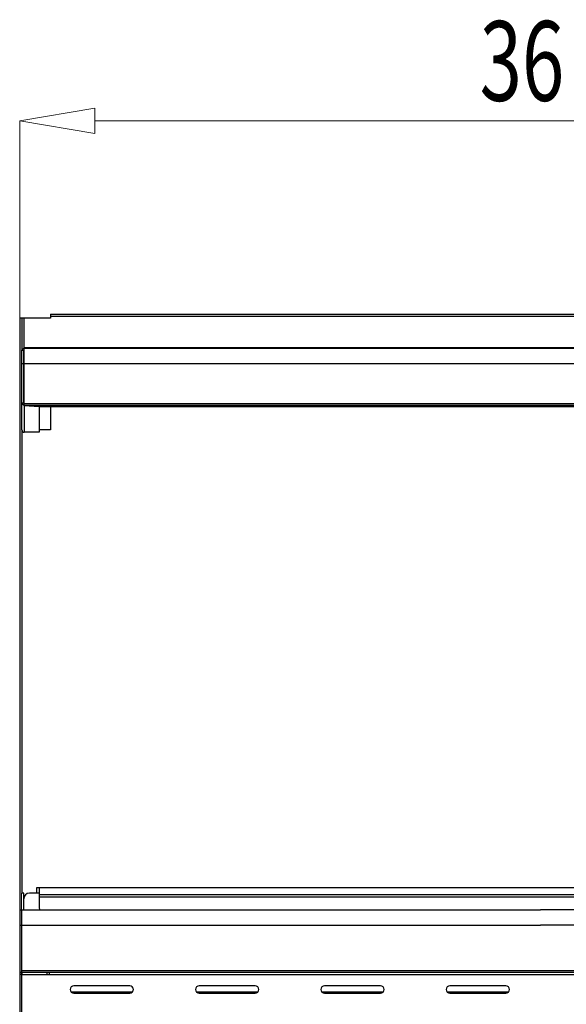
# Model space of a CAD drawing. Extents: x 51 to 234, y -270 to -7.
# Drawn here: x 51 to 83, y -71 to -12 of the extents above; entities that cross this region are included whole.
import ezdxf

# ---------------------------------------------------------------- set-up
doc = ezdxf.new("R2010")
doc.units = 0
doc.header["$MEASUREMENT"] = 0
doc.layers.add('Layer 1', color=7, linetype='Continuous')

# ---------------------------------------------------------------- blocks, each defined once
blk = doc.blocks.new('block 3')
at = {"layer": 'Layer 1', "color": 7, "lineweight": 5, "true_color": 0xffffff}
blk.add_lwpolyline([(50.72, -30.198), (50.72, -18.392)], dxfattribs=at)
blk = doc.blocks.new('block 4')
at = {"layer": 'Layer 1', "color": 7, "lineweight": 5, "true_color": 0xffffff}
blk.add_lwpolyline([(108.564, -18.392), (55.225, -18.392)], dxfattribs=at)
blk = doc.blocks.new('block 6')
at = {"layer": 'Layer 1', "lineweight": 0}
blk.add_lwpolyline([(55.225, -17.641), (55.225, -19.142), (50.72, -18.392), (55.225, -17.641), (55.225, -17.641)], dxfattribs=at)
blk = doc.blocks.new('block 7')
at = {"layer": 'Layer 1', "color": 7, "true_color": 0xffffff, "insert": (78.25, -17.192), "char_height": 4.77515, "attachment_point": 7}
blk.add_mtext('\\fMyriad Pro|b0|i0|c0|p34;\\W0.7;36', dxfattribs=at)
blk = doc.blocks.new('block 104')
at = {"layer": 'Layer 1', "color": 7, "lineweight": 30, "true_color": 0xffffff}
blk.add_lwpolyline([(52.493, -69.518), (111.296, -69.518)], dxfattribs=at)
blk = doc.blocks.new('block 105')
at = {"layer": 'Layer 1', "color": 7, "lineweight": 30, "true_color": 0xffffff}
blk.add_lwpolyline([(52.357, -69.518), (52.493, -69.518)], dxfattribs=at)
blk = doc.blocks.new('block 106')
at = {"layer": 'Layer 1', "color": 7, "lineweight": 30, "true_color": 0xffffff}
blk.add_lwpolyline([(50.856, -69.518), (52.357, -69.518)], dxfattribs=at)
blk = doc.blocks.new('block 107')
at = {"layer": 'Layer 1', "color": 7, "lineweight": 30, "true_color": 0xffffff}
blk.add_lwpolyline([(50.856, -79.182), (50.856, -69.518)], dxfattribs=at)
blk = doc.blocks.new('block 109')
at = {"layer": 'Layer 1', "color": 7, "lineweight": 30, "true_color": 0xffffff}
blk.add_lwpolyline([(52.357, -69.518), (52.357, -69.393)], dxfattribs=at)
blk = doc.blocks.new('block 110')
at = {"layer": 'Layer 1', "color": 7, "lineweight": 30, "true_color": 0xffffff}
blk.add_lwpolyline([(50.856, -69.393), (50.856, -69.518)], dxfattribs=at)
blk = doc.blocks.new('block 112')
at = {"layer": 'Layer 1', "color": 7, "lineweight": 30, "true_color": 0xffffff}
blk.add_lwpolyline([(111.296, -69.402), (52.493, -69.402)], dxfattribs=at)
blk = doc.blocks.new('block 113')
at = {"layer": 'Layer 1', "color": 7, "lineweight": 30, "true_color": 0xffffff}
blk.add_lwpolyline([(52.493, -69.518), (52.493, -69.402)], dxfattribs=at)
blk = doc.blocks.new('block 118')
at = {"layer": 'Layer 1', "color": 7, "lineweight": 30, "true_color": 0xffffff}
blk.add_lwpolyline([(50.856, -32.931), (50.958, -32.931)], dxfattribs=at)
blk = doc.blocks.new('block 119')
at = {"layer": 'Layer 1', "color": 7, "lineweight": 30, "true_color": 0xffffff}
blk.add_lwpolyline([(50.958, -32.147), (50.856, -32.147)], dxfattribs=at)
blk = doc.blocks.new('block 120')
at = {"layer": 'Layer 1', "color": 7, "lineweight": 30, "true_color": 0xffffff}
blk.add_lwpolyline([(50.958, -32.931), (50.958, -32.147)], dxfattribs=at)
blk = doc.blocks.new('block 121')
at = {"layer": 'Layer 1', "color": 7, "lineweight": 30, "true_color": 0xffffff}
blk.add_lwpolyline([(50.856, -32.931), (50.856, -32.147)], dxfattribs=at)
blk = doc.blocks.new('block 122')
at = {"layer": 'Layer 1', "color": 7, "lineweight": 30, "true_color": 0xffffff}
blk.add_lwpolyline([(50.992, -32.931), (112.796, -32.931)], dxfattribs=at)
blk = doc.blocks.new('block 123')
at = {"layer": 'Layer 1', "color": 7, "lineweight": 30, "true_color": 0xffffff}
blk.add_lwpolyline([(50.992, -32.01), (112.796, -32.01)], dxfattribs=at)
blk = doc.blocks.new('block 125')
at = {"layer": 'Layer 1', "color": 7, "lineweight": 30, "true_color": 0xffffff}
blk.add_lwpolyline([(50.992, -32.931), (50.992, -32.01)], dxfattribs=at)
blk = doc.blocks.new('block 126')
at = {"layer": 'Layer 1', "color": 7, "lineweight": 30, "true_color": 0xffffff}
blk.add_lwpolyline([(50.856, -35.282), (50.958, -35.282)], dxfattribs=at)
blk = doc.blocks.new('block 127')
at = {"layer": 'Layer 1', "color": 7, "lineweight": 30, "true_color": 0xffffff}
blk.add_lwpolyline([(50.958, -35.282), (50.958, -32.931)], dxfattribs=at)
blk = doc.blocks.new('block 128')
at = {"layer": 'Layer 1', "color": 7, "lineweight": 30, "true_color": 0xffffff}
blk.add_lwpolyline([(50.856, -35.282), (50.856, -32.931)], dxfattribs=at)
blk = doc.blocks.new('block 129')
at = {"layer": 'Layer 1', "color": 7, "lineweight": 30, "true_color": 0xffffff}
blk.add_lwpolyline([(50.992, -35.318), (50.992, -32.931)], dxfattribs=at)
blk = doc.blocks.new('block 130')
at = {"layer": 'Layer 1', "color": 7, "lineweight": 30, "true_color": 0xffffff}
blk.add_lwpolyline([(50.992, -35.318), (112.796, -35.318)], dxfattribs=at)
blk = doc.blocks.new('block 137')
at = {"layer": 'Layer 1', "color": 7, "lineweight": 30, "true_color": 0xffffff}
blk.add_lwpolyline([(50.958, -32.147), (50.958, -32.147)], dxfattribs=at)
blk = doc.blocks.new('block 138')
at = {"layer": 'Layer 1', "color": 7, "lineweight": 30, "true_color": 0xffffff}
blk.add_open_spline([(50.856, -32.147), (50.903, -32.038), (50.931, -32.02), (50.961, -32.014)], degree=3, dxfattribs=at)
blk = doc.blocks.new('block 142')
at = {"layer": 'Layer 1', "color": 7, "lineweight": 30, "true_color": 0xffffff}
blk.add_lwpolyline([(50.958, -35.294), (50.856, -35.294)], dxfattribs=at)
blk = doc.blocks.new('block 143')
at = {"layer": 'Layer 1', "color": 7, "lineweight": 30, "true_color": 0xffffff}
blk.add_lwpolyline([(50.958, -35.294), (50.958, -35.282)], dxfattribs=at)
blk = doc.blocks.new('block 144')
at = {"layer": 'Layer 1', "color": 7, "lineweight": 30, "true_color": 0xffffff}
blk.add_lwpolyline([(50.856, -35.294), (50.856, -35.282)], dxfattribs=at)
blk = doc.blocks.new('block 145')
at = {"layer": 'Layer 1', "color": 7, "lineweight": 30, "true_color": 0xffffff}
blk.add_lwpolyline([(50.992, -35.43), (50.992, -35.318)], dxfattribs=at)
blk = doc.blocks.new('block 146')
at = {"layer": 'Layer 1', "color": 7, "lineweight": 30, "true_color": 0xffffff}
blk.add_lwpolyline([(50.992, -35.43), (112.796, -35.43)], dxfattribs=at)
blk = doc.blocks.new('block 154')
at = {"layer": 'Layer 1', "color": 7, "lineweight": 30, "true_color": 0xffffff}
blk.add_open_spline([(50.856, -36.904), (50.856, -36.979), (50.917, -37.04), (50.992, -37.04)], degree=3, dxfattribs=at)
blk = doc.blocks.new('block 155')
at = {"layer": 'Layer 1', "color": 7, "lineweight": 30, "true_color": 0xffffff}
blk.add_lwpolyline([(50.992, -35.433), (50.992, -37.04)], dxfattribs=at)
blk = doc.blocks.new('block 156')
at = {"layer": 'Layer 1', "color": 7, "lineweight": 30, "true_color": 0xffffff}
blk.add_open_spline([(50.992, -35.433), (50.883, -35.378), (50.873, -35.363), (50.866, -35.347)], degree=3, dxfattribs=at)
blk = doc.blocks.new('block 157')
at = {"layer": 'Layer 1', "color": 7, "lineweight": 30, "true_color": 0xffffff}
blk.add_lwpolyline([(50.856, -36.904), (50.856, -35.294)], dxfattribs=at)
blk = doc.blocks.new('block 158')
at = {"layer": 'Layer 1', "color": 7, "lineweight": 30, "true_color": 0xffffff}
blk.add_lwpolyline([(50.992, -35.43), (50.992, -35.433)], dxfattribs=at)
blk = doc.blocks.new('block 159')
at = {"layer": 'Layer 1', "color": 7, "lineweight": 30, "true_color": 0xffffff}
blk.add_lwpolyline([(50.992, -35.331), (50.992, -35.331)], dxfattribs=at)
blk = doc.blocks.new('block 162')
at = {"layer": 'Layer 1', "color": 7, "lineweight": 30, "true_color": 0xffffff}
blk.add_lwpolyline([(50.992, -35.43), (50.992, -35.43)], dxfattribs=at)
blk = doc.blocks.new('block 163')
at = {"layer": 'Layer 1', "color": 7, "lineweight": 30, "true_color": 0xffffff}
blk.add_lwpolyline([(51.915, -35.511), (50.992, -35.43)], dxfattribs=at)
blk = doc.blocks.new('block 164')
at = {"layer": 'Layer 1', "color": 7, "lineweight": 30, "true_color": 0xffffff}
blk.add_lwpolyline([(51.915, -35.511), (111.874, -35.511)], dxfattribs=at)
blk = doc.blocks.new('block 167')
at = {"layer": 'Layer 1', "color": 7, "lineweight": 30, "true_color": 0xffffff}
blk.add_lwpolyline([(50.992, -35.433), (51.879, -35.51)], dxfattribs=at)
blk = doc.blocks.new('block 168')
at = {"layer": 'Layer 1', "color": 7, "lineweight": 30, "true_color": 0xffffff}
blk.add_lwpolyline([(51.879, -35.51), (51.879, -35.507)], dxfattribs=at)
blk = doc.blocks.new('block 169')
at = {"layer": 'Layer 1', "color": 7, "lineweight": 30, "true_color": 0xffffff}
blk.add_lwpolyline([(51.879, -37.04), (50.992, -37.04)], dxfattribs=at)
blk = doc.blocks.new('block 170')
at = {"layer": 'Layer 1', "color": 7, "lineweight": 30, "true_color": 0xffffff}
blk.add_lwpolyline([(51.879, -35.51), (51.879, -37.04)], dxfattribs=at)
blk = doc.blocks.new('block 173')
at = {"layer": 'Layer 1', "color": 7, "lineweight": 30, "true_color": 0xffffff}
blk.add_lwpolyline([(50.992, -32.01), (50.992, -31.976)], dxfattribs=at)
blk = doc.blocks.new('block 175')
at = {"layer": 'Layer 1', "color": 7, "lineweight": 30, "true_color": 0xffffff}
blk.add_lwpolyline([(50.992, -31.976), (112.796, -31.976)], dxfattribs=at)
blk = doc.blocks.new('block 176')
at = {"layer": 'Layer 1', "color": 7, "lineweight": 30, "true_color": 0xffffff}
blk.add_lwpolyline([(50.958, -32.147), (50.992, -32.147)], dxfattribs=at)
blk = doc.blocks.new('block 178')
at = {"layer": 'Layer 1', "color": 7, "lineweight": 30, "true_color": 0xffffff}
blk.add_lwpolyline([(50.992, -31.976), (50.992, -30.202)], dxfattribs=at)
blk = doc.blocks.new('block 182')
at = {"layer": 'Layer 1', "color": 7, "lineweight": 30, "true_color": 0xffffff}
blk.add_lwpolyline([(52.561, -30.1), (111.227, -30.1)], dxfattribs=at)
blk = doc.blocks.new('block 183')
at = {"layer": 'Layer 1', "color": 7, "lineweight": 30, "true_color": 0xffffff}
blk.add_lwpolyline([(52.561, -30.1), (52.561, -30.202)], dxfattribs=at)
blk = doc.blocks.new('block 184')
at = {"layer": 'Layer 1', "color": 7, "lineweight": 30, "true_color": 0xffffff}
blk.add_lwpolyline([(52.561, -30.202), (50.992, -30.202)], dxfattribs=at)
blk = doc.blocks.new('block 185')
at = {"layer": 'Layer 1', "color": 7, "lineweight": 30, "true_color": 0xffffff}
blk.add_lwpolyline([(52.561, -35.511), (52.561, -36.904)], dxfattribs=at)
blk = doc.blocks.new('block 186')
at = {"layer": 'Layer 1', "color": 7, "lineweight": 30, "true_color": 0xffffff}
blk.add_lwpolyline([(52.561, -36.904), (51.879, -36.904)], dxfattribs=at)
blk = doc.blocks.new('block 189')
at = {"layer": 'Layer 1', "color": 7, "lineweight": 30, "true_color": 0xffffff}
blk.add_lwpolyline([(52.561, -29.964), (111.227, -29.964)], dxfattribs=at)
blk = doc.blocks.new('block 191')
at = {"layer": 'Layer 1', "color": 7, "lineweight": 30, "true_color": 0xffffff}
blk.add_lwpolyline([(52.561, -29.964), (52.561, -30.1)], dxfattribs=at)
blk = doc.blocks.new('block 192')
at = {"layer": 'Layer 1', "color": 7, "lineweight": 30, "true_color": 0xffffff}
blk.add_lwpolyline([(50.992, -30.202), (50.856, -30.202)], dxfattribs=at)
blk = doc.blocks.new('block 194')
at = {"layer": 'Layer 1', "color": 7, "lineweight": 30, "true_color": 0xffffff}
blk.add_lwpolyline([(50.72, -30.202), (50.72, -65.641)], dxfattribs=at)
blk = doc.blocks.new('block 195')
at = {"layer": 'Layer 1', "color": 7, "lineweight": 30, "true_color": 0xffffff}
blk.add_lwpolyline([(50.856, -30.202), (50.72, -30.202)], dxfattribs=at)
blk = doc.blocks.new('block 210')
at = {"layer": 'Layer 1', "color": 7, "lineweight": 30, "true_color": 0xffffff}
blk.add_lwpolyline([(50.72, -65.641), (50.822, -65.641)], dxfattribs=at)
blk = doc.blocks.new('block 211')
at = {"layer": 'Layer 1', "color": 7, "lineweight": 30, "true_color": 0xffffff}
blk.add_lwpolyline([(50.72, -66.562), (50.822, -66.562)], dxfattribs=at)
blk = doc.blocks.new('block 212')
at = {"layer": 'Layer 1', "color": 7, "lineweight": 30, "true_color": 0xffffff}
blk.add_lwpolyline([(50.72, -65.641), (50.72, -66.562)], dxfattribs=at)
blk = doc.blocks.new('block 213')
at = {"layer": 'Layer 1', "color": 7, "lineweight": 30, "true_color": 0xffffff}
blk.add_lwpolyline([(50.822, -65.641), (50.822, -66.562)], dxfattribs=at)
blk = doc.blocks.new('block 214')
at = {"layer": 'Layer 1', "color": 7, "lineweight": 30, "true_color": 0xffffff}
blk.add_lwpolyline([(50.72, -69.393), (50.822, -69.393)], dxfattribs=at)
blk = doc.blocks.new('block 215')
at = {"layer": 'Layer 1', "color": 7, "lineweight": 30, "true_color": 0xffffff}
blk.add_lwpolyline([(50.72, -66.562), (50.72, -69.393)], dxfattribs=at)
blk = doc.blocks.new('block 216')
at = {"layer": 'Layer 1', "color": 7, "lineweight": 30, "true_color": 0xffffff}
blk.add_lwpolyline([(50.822, -66.562), (50.822, -69.393)], dxfattribs=at)
blk = doc.blocks.new('block 218')
at = {"layer": 'Layer 1', "color": 7, "lineweight": 30, "true_color": 0xffffff}
blk.add_lwpolyline([(50.856, -69.529), (50.72, -69.529)], dxfattribs=at)
blk = doc.blocks.new('block 219')
at = {"layer": 'Layer 1', "color": 7, "lineweight": 30, "true_color": 0xffffff}
blk.add_lwpolyline([(50.72, -69.529), (50.72, -79.182)], dxfattribs=at)
blk = doc.blocks.new('block 220')
at = {"layer": 'Layer 1', "color": 7, "lineweight": 30, "true_color": 0xffffff}
blk.add_lwpolyline([(50.72, -69.393), (50.72, -69.529)], dxfattribs=at)
blk = doc.blocks.new('block 221')
at = {"layer": 'Layer 1', "color": 7, "lineweight": 30, "true_color": 0xffffff}
blk.add_lwpolyline([(50.822, -69.393), (50.822, -69.529)], dxfattribs=at)
blk = doc.blocks.new('block 222')
at = {"layer": 'Layer 1', "color": 7, "lineweight": 30, "true_color": 0xffffff}
blk.add_lwpolyline([(50.822, -66.562), (50.822, -69.28)], dxfattribs=at)
blk = doc.blocks.new('block 223')
at = {"layer": 'Layer 1', "color": 7, "lineweight": 30, "true_color": 0xffffff}
blk.add_lwpolyline([(50.822, -69.28), (112.967, -69.28)], dxfattribs=at)
blk = doc.blocks.new('block 225')
at = {"layer": 'Layer 1', "color": 7, "lineweight": 30, "true_color": 0xffffff}
blk.add_lwpolyline([(50.822, -69.393), (112.967, -69.393)], dxfattribs=at)
blk = doc.blocks.new('block 244')
at = {"layer": 'Layer 1', "color": 8, "lineweight": 30, "true_color": 0x808080}
blk.add_lwpolyline([(50.856, -30.202), (50.856, -32.147)], dxfattribs=at)
blk = doc.blocks.new('block 245')
at = {"layer": 'Layer 1', "color": 8, "lineweight": 30, "true_color": 0x808080}
blk.add_lwpolyline([(50.856, -36.904), (50.856, -64.652)], dxfattribs=at)
blk = doc.blocks.new('block 246')
at = {"layer": 'Layer 1', "color": 8, "lineweight": 30, "true_color": 0x808080}
blk.add_lwpolyline([(52.527, -69.402), (52.527, -69.393)], dxfattribs=at)
blk = doc.blocks.new('block 745')
at = {"layer": 'Layer 1', "color": 7, "lineweight": 30, "true_color": 0xffffff}
blk.add_lwpolyline([(50.958, -64.652), (50.822, -64.652)], dxfattribs=at)
blk = doc.blocks.new('block 746')
at = {"layer": 'Layer 1', "color": 7, "lineweight": 30, "true_color": 0xffffff}
blk.add_lwpolyline([(50.958, -65.641), (50.958, -64.652)], dxfattribs=at)
blk = doc.blocks.new('block 747')
at = {"layer": 'Layer 1', "color": 7, "lineweight": 30, "true_color": 0xffffff}
blk.add_open_spline([(51.299, -64.652), (51.111, -64.652), (50.958, -64.804), (50.958, -64.993)], degree=3, dxfattribs=at)
blk = doc.blocks.new('block 748')
at = {"layer": 'Layer 1', "color": 7, "lineweight": 30, "true_color": 0xffffff}
blk.add_lwpolyline([(51.879, -64.652), (51.299, -64.652)], dxfattribs=at)
blk = doc.blocks.new('block 749')
at = {"layer": 'Layer 1', "color": 7, "lineweight": 30, "true_color": 0xffffff}
blk.add_lwpolyline([(51.879, -64.862), (51.879, -65.465)], dxfattribs=at)
blk = doc.blocks.new('block 750')
at = {"layer": 'Layer 1', "color": 7, "lineweight": 30, "true_color": 0xffffff}
blk.add_open_spline([(51.879, -65.465), (51.879, -65.527), (51.896, -65.588), (51.928, -65.641)], degree=3, dxfattribs=at)
blk = doc.blocks.new('block 751')
at = {"layer": 'Layer 1', "color": 7, "lineweight": 30, "true_color": 0xffffff}
blk.add_lwpolyline([(51.879, -64.743), (51.879, -64.862)], dxfattribs=at)
blk = doc.blocks.new('block 752')
at = {"layer": 'Layer 1', "color": 7, "lineweight": 30, "true_color": 0xffffff}
blk.add_lwpolyline([(111.91, -64.34), (51.879, -64.34)], dxfattribs=at)
blk = doc.blocks.new('block 753')
at = {"layer": 'Layer 1', "color": 7, "lineweight": 30, "true_color": 0xffffff}
blk.add_lwpolyline([(51.879, -64.34), (51.879, -64.743)], dxfattribs=at)
blk = doc.blocks.new('block 754')
at = {"layer": 'Layer 1', "color": 7, "lineweight": 30, "true_color": 0xffffff}
blk.add_lwpolyline([(51.879, -64.311), (111.91, -64.311)], dxfattribs=at)
blk = doc.blocks.new('block 755')
at = {"layer": 'Layer 1', "color": 7, "lineweight": 30, "true_color": 0xffffff}
blk.add_lwpolyline([(51.879, -64.34), (51.879, -64.311)], dxfattribs=at)
blk = doc.blocks.new('block 756')
at = {"layer": 'Layer 1', "color": 7, "lineweight": 30, "true_color": 0xffffff}
blk.add_lwpolyline([(51.743, -64.311), (51.879, -64.311)], dxfattribs=at)
blk = doc.blocks.new('block 757')
at = {"layer": 'Layer 1', "color": 7, "lineweight": 30, "true_color": 0xffffff}
blk.add_lwpolyline([(51.743, -64.652), (51.743, -64.311)], dxfattribs=at)
blk = doc.blocks.new('block 758')
at = {"layer": 'Layer 1', "color": 7, "lineweight": 30, "true_color": 0xffffff}
blk.add_lwpolyline([(50.822, -65.641), (81.894, -65.641)], dxfattribs=at)
blk = doc.blocks.new('block 759')
at = {"layer": 'Layer 1', "color": 7, "lineweight": 30, "true_color": 0xffffff}
blk.add_lwpolyline([(50.822, -66.562), (81.894, -66.562)], dxfattribs=at)
blk = doc.blocks.new('block 760')
at = {"layer": 'Layer 1', "color": 8, "lineweight": 30, "true_color": 0x808080}
blk.add_lwpolyline([(51.879, -64.862), (92.297, -64.862)], dxfattribs=at)
blk = doc.blocks.new('block 761')
at = {"layer": 'Layer 1', "color": 8, "lineweight": 30, "true_color": 0x808080}
blk.add_lwpolyline([(92.297, -64.743), (51.879, -64.743)], dxfattribs=at)
blk = doc.blocks.new('block 784')
at = {"layer": 'Layer 1', "color": 7, "lineweight": 18, "true_color": 0xffffff}
blk.add_lwpolyline([(50.822, -64.652), (50.822, -65.641)], dxfattribs=at)
blk = doc.blocks.new('block 785')
at = {"layer": 'Layer 1', "color": 7, "lineweight": 30, "true_color": 0xffffff}
blk.add_lwpolyline([(112.967, -65.641), (81.894, -65.641)], dxfattribs=at)
blk = doc.blocks.new('block 786')
at = {"layer": 'Layer 1', "color": 7, "lineweight": 30, "true_color": 0xffffff}
blk.add_lwpolyline([(112.967, -66.562), (81.894, -66.562)], dxfattribs=at)
blk = doc.blocks.new('block 1012')
at = {"layer": 'Layer 1', "color": 7, "lineweight": 30, "true_color": 0xffffff}
blk.add_lwpolyline([(77.191, -70.647), (77.16, -70.569)], dxfattribs=at)
blk = doc.blocks.new('block 1015')
at = {"layer": 'Layer 1', "color": 7, "lineweight": 30, "true_color": 0xffffff}
blk.add_lwpolyline([(53.791, -70.569), (57.471, -70.569)], dxfattribs=at)
blk = doc.blocks.new('block 1016')
at = {"layer": 'Layer 1', "color": 7, "lineweight": 30, "true_color": 0xffffff}
blk.add_lwpolyline([(61.295, -70.569), (64.975, -70.569)], dxfattribs=at)
blk = doc.blocks.new('block 1017')
at = {"layer": 'Layer 1', "color": 7, "lineweight": 30, "true_color": 0xffffff}
blk.add_lwpolyline([(68.799, -70.569), (72.479, -70.569)], dxfattribs=at)
blk = doc.blocks.new('block 1018')
at = {"layer": 'Layer 1', "color": 7, "lineweight": 30, "true_color": 0xffffff}
blk.add_lwpolyline([(76.303, -70.569), (79.982, -70.569)], dxfattribs=at)
blk = doc.blocks.new('block 1135')
at = {"layer": 'Layer 1', "color": 7, "lineweight": 30, "true_color": 0xffffff}
blk.add_open_spline([(76.471, -70.204), (76.349, -70.204), (76.249, -70.303), (76.249, -70.426), (76.249, -70.548), (76.349, -70.647), (76.471, -70.647)], degree=3, knots=[0, 0, 0, 0, 1, 1, 1, 2, 2, 2, 2], dxfattribs=at)
blk = doc.blocks.new('block 1136')
at = {"layer": 'Layer 1', "color": 7, "lineweight": 30, "true_color": 0xffffff}
blk.add_lwpolyline([(76.471, -70.647), (79.814, -70.647)], dxfattribs=at)
blk = doc.blocks.new('block 1137')
at = {"layer": 'Layer 1', "color": 7, "lineweight": 30, "true_color": 0xffffff}
blk.add_open_spline([(79.814, -70.647), (79.936, -70.647), (80.036, -70.548), (80.036, -70.426), (80.036, -70.303), (79.936, -70.204), (79.814, -70.204)], degree=3, knots=[0, 0, 0, 0, 1, 1, 1, 2, 2, 2, 2], dxfattribs=at)
blk = doc.blocks.new('block 1138')
at = {"layer": 'Layer 1', "color": 7, "lineweight": 30, "true_color": 0xffffff}
blk.add_lwpolyline([(79.814, -70.204), (76.471, -70.204)], dxfattribs=at)
blk = doc.blocks.new('block 1139')
at = {"layer": 'Layer 1', "color": 7, "lineweight": 30, "true_color": 0xffffff}
blk.add_open_spline([(68.967, -70.204), (68.845, -70.204), (68.746, -70.303), (68.746, -70.426), (68.746, -70.548), (68.845, -70.647), (68.967, -70.647)], degree=3, knots=[0, 0, 0, 0, 1, 1, 1, 2, 2, 2, 2], dxfattribs=at)
blk = doc.blocks.new('block 1140')
at = {"layer": 'Layer 1', "color": 7, "lineweight": 30, "true_color": 0xffffff}
blk.add_lwpolyline([(68.967, -70.647), (72.31, -70.647)], dxfattribs=at)
blk = doc.blocks.new('block 1141')
at = {"layer": 'Layer 1', "color": 7, "lineweight": 30, "true_color": 0xffffff}
blk.add_open_spline([(72.31, -70.647), (72.432, -70.647), (72.532, -70.548), (72.532, -70.426), (72.532, -70.303), (72.432, -70.204), (72.31, -70.204)], degree=3, knots=[0, 0, 0, 0, 1, 1, 1, 2, 2, 2, 2], dxfattribs=at)
blk = doc.blocks.new('block 1142')
at = {"layer": 'Layer 1', "color": 7, "lineweight": 30, "true_color": 0xffffff}
blk.add_lwpolyline([(72.31, -70.204), (68.967, -70.204)], dxfattribs=at)
blk = doc.blocks.new('block 1143')
at = {"layer": 'Layer 1', "color": 7, "lineweight": 30, "true_color": 0xffffff}
blk.add_open_spline([(61.464, -70.204), (61.341, -70.204), (61.242, -70.303), (61.242, -70.426), (61.242, -70.548), (61.341, -70.647), (61.464, -70.647)], degree=3, knots=[0, 0, 0, 0, 1, 1, 1, 2, 2, 2, 2], dxfattribs=at)
blk = doc.blocks.new('block 1144')
at = {"layer": 'Layer 1', "color": 7, "lineweight": 30, "true_color": 0xffffff}
blk.add_lwpolyline([(61.464, -70.647), (64.806, -70.647)], dxfattribs=at)
blk = doc.blocks.new('block 1145')
at = {"layer": 'Layer 1', "color": 7, "lineweight": 30, "true_color": 0xffffff}
blk.add_open_spline([(64.806, -70.647), (64.929, -70.647), (65.028, -70.548), (65.028, -70.426), (65.028, -70.303), (64.929, -70.204), (64.806, -70.204)], degree=3, knots=[0, 0, 0, 0, 1, 1, 1, 2, 2, 2, 2], dxfattribs=at)
blk = doc.blocks.new('block 1146')
at = {"layer": 'Layer 1', "color": 7, "lineweight": 30, "true_color": 0xffffff}
blk.add_lwpolyline([(64.806, -70.204), (61.464, -70.204)], dxfattribs=at)
blk = doc.blocks.new('block 1147')
at = {"layer": 'Layer 1', "color": 7, "lineweight": 30, "true_color": 0xffffff}
blk.add_open_spline([(53.96, -70.204), (53.837, -70.204), (53.738, -70.303), (53.738, -70.426), (53.738, -70.548), (53.837, -70.647), (53.96, -70.647)], degree=3, knots=[0, 0, 0, 0, 1, 1, 1, 2, 2, 2, 2], dxfattribs=at)
blk = doc.blocks.new('block 1148')
at = {"layer": 'Layer 1', "color": 7, "lineweight": 30, "true_color": 0xffffff}
blk.add_lwpolyline([(53.96, -70.647), (57.302, -70.647)], dxfattribs=at)
blk = doc.blocks.new('block 1149')
at = {"layer": 'Layer 1', "color": 7, "lineweight": 30, "true_color": 0xffffff}
blk.add_open_spline([(57.302, -70.647), (57.425, -70.647), (57.524, -70.548), (57.524, -70.426), (57.524, -70.303), (57.425, -70.204), (57.302, -70.204)], degree=3, knots=[0, 0, 0, 0, 1, 1, 1, 2, 2, 2, 2], dxfattribs=at)
blk = doc.blocks.new('block 1150')
at = {"layer": 'Layer 1', "color": 7, "lineweight": 30, "true_color": 0xffffff}
blk.add_lwpolyline([(57.302, -70.204), (53.96, -70.204)], dxfattribs=at)
blk = doc.blocks.new('block 1927')
at = {"layer": 'Layer 1', "color": 7, "lineweight": 30, "true_color": 0xffffff}
blk.add_lwpolyline([(78.62, -70.647), (78.62, -70.569)], dxfattribs=at)

msp = doc.modelspace()

# ---------------------------------------------------------------- block references
at = {"layer": 'Layer 1'}
for name in ['block 7', 'block 6', 'block 3', 'block 4', 'block 189', 'block 191', 'block 194', 'block 195', 'block 192', 'block 244', 'block 178', 'block 184', 'block 182', 'block 183', 'block 138', 'block 119', 'block 121', 'block 120', 'block 137', 'block 176', 'block 173', 'block 175', 'block 123', 'block 125', 'block 118', 'block 128', 'block 127', 'block 122', 'block 129', 'block 126', 'block 144', 'block 142', 'block 157', 'block 156', 'block 143', 'block 130', 'block 145', 'block 159', 'block 146', 'block 158', 'block 162', 'block 163', 'block 155', 'block 167', 'block 168', 'block 170', 'block 164', 'block 185', 'block 154', 'block 245', 'block 169', 'block 186', 'block 745', 'block 784', 'block 746', 'block 747', 'block 748', 'block 756', 'block 757', 'block 754', 'block 755', 'block 752', 'block 753', 'block 751', 'block 761', 'block 749', 'block 760', 'block 210', 'block 212', 'block 213', 'block 758', 'block 750', 'block 785', 'block 211', 'block 215', 'block 216', 'block 222', 'block 759', 'block 786', 'block 214', 'block 220', 'block 218', 'block 219', 'block 223', 'block 221', 'block 225', 'block 110', 'block 106', 'block 107', 'block 109', 'block 105', 'block 112', 'block 113', 'block 104', 'block 246', 'block 1147', 'block 1015', 'block 1150', 'block 1148', 'block 1149', 'block 1143', 'block 1016', 'block 1146', 'block 1144', 'block 1145', 'block 1139', 'block 1017', 'block 1142', 'block 1140', 'block 1141', 'block 1135', 'block 1018', 'block 1138', 'block 1136', 'block 1012', 'block 1927', 'block 1137']:
    msp.add_blockref(name, (0, 0), dxfattribs=at)

doc.saveas('drawing.dxf')
